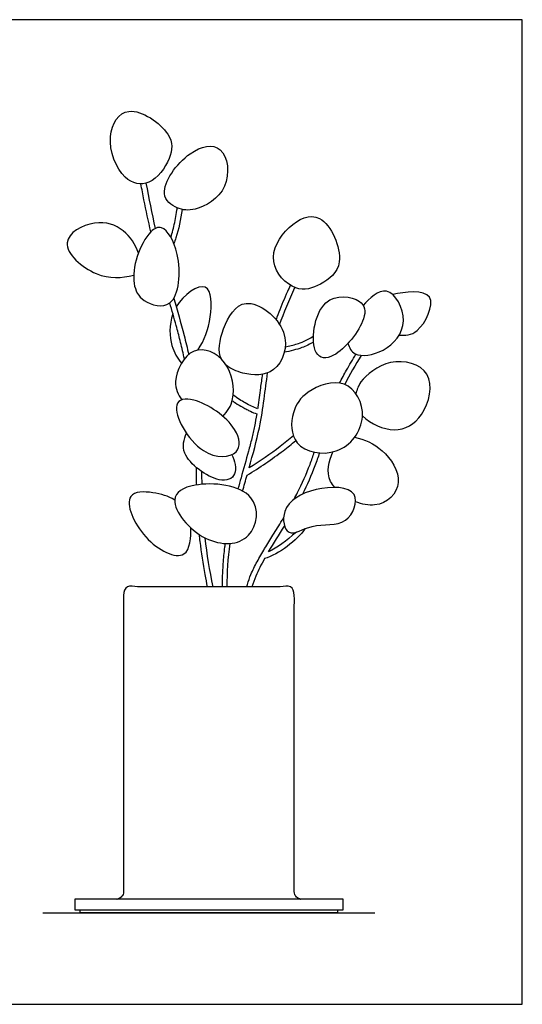
# Model space of a CAD drawing. Units: feet. Extents: x 0 to 5.4, y -1.2 to 2.14.
# Drawn here: x 4.31 to 5.4, y 0 to 2.14 of the extents above; entities that cross this region are included whole.
import ezdxf

# ---------------------------------------------------------------- set-up
doc = ezdxf.new("R2010")
doc.units = ezdxf.units.FT
doc.header["$MEASUREMENT"] = 0
for name, color, linetype, true_color in [('2D$AG-DIAGRAM', 7, 'Continuous', 0xfecc66), ('2D$AG-OBJECTS', 7, 'Continuous', 0x66ccff), ('2D$X-VPRT', 7, 'Continuous', 0xfb02ff)]:
    doc.layers.add(name, color=color, linetype=linetype, true_color=true_color)

msp = doc.modelspace()

# ---------------------------------------------------------------- linework, layer by layer
at = {"layer": '2D$AG-DIAGRAM'}
msp.add_lwpolyline([(4.357, 0.1988), (5.0789, 0.1988)], dxfattribs=at)
at = {"layer": '2D$AG-OBJECTS'}
for points in [[(4.4263, 0.2054), (5.0096, 0.2054), (5.0096, 0.2283), (4.4263, 0.2283)], [(4.4384, 0.1988), (4.4384, 0.2054), (4.9975, 0.2054), (4.9975, 0.1988)]]:
    msp.add_lwpolyline(points, close=True, dxfattribs=at)
for points, knots in [([(4.5359, 1.7971), (4.5514, 1.7829), (4.5923, 1.7741), (4.6376, 1.8372), (4.6419, 1.8945), (4.5386, 1.9665), (4.4894, 1.8846), (4.5153, 1.8161), (4.5359, 1.7971)], [0, 0, 0, 0, 1.268514, 2.706729, 3.976479, 5.702168, 7.137285, 8.830441, 8.830441, 8.830441, 8.830441]), ([(4.6213, 1.7614), (4.6227, 1.7456), (4.6496, 1.7268), (4.6896, 1.7216), (4.7688, 1.7668), (4.7551, 1.8758), (4.6694, 1.8587), (4.619, 1.7862), (4.6213, 1.7614)], [0, 0, 0, 0, 1.124521, 2.220498, 3.787936, 5.349168, 6.764174, 8.536621, 8.536621, 8.536621, 8.536621]), ([(4.5916, 1.6782), (4.5864, 1.7012), (4.579, 1.736), (4.5723, 1.7709), (4.5701, 1.7825)], [38.212735, 38.212735, 38.212735, 38.212735, 40.376203, 41.459948, 41.459948, 41.459948, 41.459948]), ([(4.6352, 1.6667), (4.636, 1.669), (4.6384, 1.6767), (4.642, 1.6902), (4.6456, 1.7072), (4.6478, 1.7209), (4.6488, 1.7287), (4.649, 1.7306)], [47.049581, 47.049581, 47.049581, 47.049581, 47.275868, 47.784421, 48.321677, 48.873014, 49.045841, 49.045841, 49.045841, 49.045841]), ([(4.6597, 1.727), (4.657, 1.7051), (4.651, 1.6782), (4.6435, 1.6567), (4.642, 1.6527)], [50.881164, 50.881164, 50.881164, 50.881164, 52.011932, 52.288431, 52.288431, 52.288431, 52.288431]), ([(4.9069, 1.5564), (4.9254, 1.5499), (4.9626, 1.5617), (5.0218, 1.6064), (4.9675, 1.7336), (4.8858, 1.6925), (4.8393, 1.6137), (4.8852, 1.5641), (4.9069, 1.5564)], [0, 0, 0, 0, 1.290411, 2.677577, 4.452831, 5.901212, 7.474285, 8.982906, 8.982906, 8.982906, 8.982906]), ([(4.5648, 1.6321), (4.5584, 1.6506), (4.5352, 1.6862), (4.4722, 1.7089), (4.3765, 1.6571), (4.4747, 1.5725), (4.5282, 1.5778), (4.5545, 1.5843)], [0, 0, 0, 0, 1.337683, 2.735854, 4.232314, 5.910429, 7.485579, 7.485579, 7.485579, 7.485579]), ([(4.5622, 1.6245), (4.569, 1.6454), (4.587, 1.6794), (4.6194, 1.6966), (4.6604, 1.6311), (4.6517, 1.5034), (4.5713, 1.5241), (4.5504, 1.5655), (4.5554, 1.6039), (4.5622, 1.6245)], [0, 0, 0, 0, 1.3665, 2.236861, 3.669637, 5.47229, 6.774283, 7.915138, 9.258015, 9.258015, 9.258015, 9.258015]), ([(4.6941, 1.4215), (4.7086, 1.4427), (4.7246, 1.4858), (4.7242, 1.5855), (4.6628, 1.5419), (4.647, 1.5151)], [0, 0, 0, 0, 1.53372, 2.939199, 4.463978, 4.463978, 4.463978, 4.463978]), ([(4.8951, 1.5622), (4.8938, 1.5594), (4.8857, 1.5419), (4.8751, 1.517), (4.8666, 1.4945), (4.864, 1.4873)], [38.340928, 38.340928, 38.340928, 38.340928, 38.615362, 40.111252, 40.812716, 40.812716, 40.812716, 40.812716]), ([(4.9514, 1.4159), (4.9588, 1.4023), (4.9963, 1.4004), (5.0639, 1.4858), (5.0537, 1.5355), (4.9516, 1.5492), (4.9388, 1.4391), (4.9514, 1.4159)], [0, 0, 0, 0, 1.073233, 2.844495, 3.932038, 5.420827, 7.252004, 7.252004, 7.252004, 7.252004]), ([(5.02, 1.4357), (5.0236, 1.4271), (5.0326, 1.4038), (5.1038, 1.4143), (5.159, 1.4789), (5.1086, 1.5748), (5.0665, 1.5332), (5.0533, 1.5184)], [0, 0, 0, 0, 0.920342, 2.282962, 3.818003, 5.319442, 6.666322, 6.666322, 6.666322, 6.666322]), ([(5.1316, 1.4537), (5.1452, 1.4539), (5.175, 1.4508), (5.2281, 1.5594), (5.1438, 1.5476), (5.1179, 1.5419)], [0, 0, 0, 0, 1.11222, 2.644134, 4.204212, 4.204212, 4.204212, 4.204212]), ([(4.6648, 1.4022), (4.6645, 1.4037), (4.6615, 1.417), (4.6558, 1.4412), (4.6455, 1.4803), (4.6377, 1.5074), (4.6329, 1.5239)], [29.50673, 29.50673, 29.50673, 29.50673, 29.650556, 30.758096, 31.777135, 33.34354, 33.34354, 33.34354, 33.34354]), ([(4.6415, 1.5337), (4.6493, 1.5073), (4.6606, 1.4679), (4.6709, 1.4258), (4.674, 1.4117)], [54.417119, 54.417119, 54.417119, 54.417119, 55.5214, 56.062397, 56.062397, 56.062397, 56.062397]), ([(4.7452, 1.4015), (4.7368, 1.4185), (4.7453, 1.4684), (4.7929, 1.5518), (4.9042, 1.4665), (4.8685, 1.3641), (4.7988, 1.3661), (4.7651, 1.3804), (4.7558, 1.3883)], [0, 0, 0, 0, 1.419982, 2.918622, 4.68562, 6.283588, 7.713913, 8.590788, 8.590788, 8.590788, 8.590788]), ([(4.6398, 1.5), (4.6308, 1.4758), (4.6338, 1.4277), (4.6492, 1.4042), (4.6584, 1.3927)], [4.742792, 4.742792, 4.742792, 4.742792, 6.064904, 7.223366, 7.223366, 7.223366, 7.223366]), ([(4.9456, 1.4388), (4.9378, 1.4343), (4.9191, 1.4252), (4.8955, 1.419), (4.8819, 1.4166)], [0.991903, 0.991903, 0.991903, 0.991903, 1.530559, 2.183311, 2.183311, 2.183311, 2.183311]), ([(4.8838, 1.4282), (4.886, 1.4286), (4.8927, 1.43), (4.9035, 1.4327), (4.9181, 1.4375), (4.9321, 1.4437), (4.9415, 1.4492), (4.9454, 1.4516)], [6.249212, 6.249212, 6.249212, 6.249212, 6.452593, 6.872867, 7.268849, 7.852258, 8.269092, 8.269092, 8.269092, 8.269092]), ([(4.7485, 1.2773), (4.758, 1.2882), (4.7774, 1.3131), (4.7654, 1.4017), (4.6785, 1.4416), (4.6346, 1.3513), (4.6515, 1.3251), (4.6591, 1.3132)], [0, 0, 0, 0, 1.147564, 2.714194, 4.185275, 5.720711, 6.856203, 6.856203, 6.856203, 6.856203]), ([(5.0023, 1.3498), (5.0071, 1.3593), (5.0184, 1.3805), (5.0307, 1.4011), (5.0378, 1.4124)], [26.859937, 26.859937, 26.859937, 26.859937, 27.828492, 29.055103, 29.055103, 29.055103, 29.055103]), ([(5.0519, 1.2782), (5.0705, 1.2612), (5.122, 1.2362), (5.1897, 1.2728), (5.2145, 1.3824), (5.1092, 1.4092), (5.0452, 1.355), (5.04, 1.3355), (5.0375, 1.3266)], [0, 0, 0, 0, 1.517318, 2.955976, 4.590945, 6.181369, 7.711928, 8.630636, 8.630636, 8.630636, 8.630636]), ([(4.9016, 1.2347), (4.8925, 1.2269), (4.883, 1.2193), (4.8727, 1.2115), (4.8523, 1.196), (4.8288, 1.1797), (4.8054, 1.1652), (4.8139, 1.1954), (4.8348, 1.2724), (4.8399, 1.3339), (4.8457, 1.3719)], [27.530365, 27.530365, 27.530365, 27.530365, 28.728974, 28.728974, 28.728974, 31.12899, 31.12899, 31.12899, 32.160238, 33.792648, 33.792648, 33.792648, 33.792648]), ([(4.8341, 1.3687), (4.8326, 1.3589), (4.8295, 1.3351), (4.8263, 1.3101), (4.824, 1.2949), (4.8238, 1.2937), (4.815, 1.2973), (4.8016, 1.3031), (4.7801, 1.3168), (4.7708, 1.3234)], [44.548344, 44.548344, 44.548344, 44.548344, 45.45475, 46.742847, 46.854319, 46.854319, 46.854319, 47.739553, 48.391122, 48.391122, 48.391122, 48.391122]), ([(4.9017, 1.2849), (4.907, 1.3039), (4.9279, 1.3342), (5.0202, 1.3688), (5.0716, 1.2731), (5.0039, 1.1835), (4.8944, 1.2065), (4.896, 1.2642), (4.9017, 1.2849)], [0, 0, 0, 0, 1.297054, 2.859909, 4.431692, 6.11946, 7.745392, 9.159843, 9.159843, 9.159843, 9.159843]), ([(4.6481, 1.3016), (4.6514, 1.3146), (4.6921, 1.3216), (4.7829, 1.2582), (4.7899, 1.1885), (4.6942, 1.1833), (4.6422, 1.2791), (4.6481, 1.3016)], [0, 0, 0, 0, 1.084083, 2.911098, 4.127412, 5.599699, 7.465795, 7.465795, 7.465795, 7.465795]), ([(4.7687, 1.3114), (4.7711, 1.3098), (4.7785, 1.3048), (4.789, 1.2983), (4.7999, 1.2923), (4.8101, 1.2874), (4.8175, 1.2844), (4.822, 1.2826), (4.8205, 1.2736), (4.8173, 1.2557), (4.8111, 1.2287), (4.8015, 1.1914), (4.7911, 1.1551), (4.7833, 1.128), (4.781, 1.12)], [4.610478, 4.610478, 4.610478, 4.610478, 4.87327, 5.430075, 5.738808, 6.013299, 6.46366, 6.46366, 6.46366, 7.298556, 8.120772, 8.996808, 10.820352, 11.576854, 11.576854, 11.576854, 11.576854]), ([(4.7676, 1.1939), (4.7744, 1.1816), (4.7829, 1.1474), (4.7365, 1.1275), (4.6499, 1.1931), (4.6646, 1.2269), (4.669, 1.2408)], [0, 0, 0, 0, 1.132777, 2.181113, 3.876075, 5.031461, 5.031461, 5.031461, 5.031461]), ([(4.7912, 1.1152), (4.7944, 1.1266), (4.7977, 1.1381), (4.801, 1.1496), (4.8281, 1.1658), (4.8668, 1.1923), (4.898, 1.2172), (4.9066, 1.2245)], [22.325305, 22.325305, 22.325305, 22.325305, 22.718005, 22.718005, 22.718005, 24.417383, 25.103237, 25.103237, 25.103237, 25.103237]), ([(5.0347, 1.2318), (5.0565, 1.2273), (5.0979, 1.2099), (5.1489, 1.1331), (5.0971, 1.0773), (5.0508, 1.0864), (5.0369, 1.092)], [0, 0, 0, 0, 1.42544, 2.961482, 4.430085, 5.105904, 5.105904, 5.105904, 5.105904]), ([(4.9033, 1.0974), (4.9058, 1.1021), (4.9186, 1.1267), (4.9338, 1.1607), (4.9442, 1.1907), (4.9472, 1.1996)], [18.581393, 18.581393, 18.581393, 18.581393, 19.072496, 21.118795, 21.976684, 21.976684, 21.976684, 21.976684]), ([(4.9583, 1.1979), (4.9552, 1.1886), (4.9446, 1.1579), (4.9315, 1.1284), (4.9213, 1.1081)], [34.24155, 34.24155, 34.24155, 34.24155, 34.678561, 35.689951, 35.689951, 35.689951, 35.689951]), ([(4.9917, 1.123), (4.988, 1.1272), (4.9701, 1.153), (4.98, 1.1799), (4.9872, 1.2)], [5.962072, 5.962072, 5.962072, 5.962072, 6.24879, 7.647027, 7.647027, 7.647027, 7.647027]), ([(4.6437, 1.0955), (4.6444, 1.1132), (4.688, 1.1382), (4.8337, 1.1247), (4.819, 0.9984), (4.7036, 0.9941), (4.6427, 1.0709), (4.6437, 1.0955)], [0, 0, 0, 0, 1.289473, 3.237048, 4.817442, 6.509027, 8.307725, 8.307725, 8.307725, 8.307725]), ([(4.6437, 1.0955), (4.6294, 1.1042), (4.6, 1.1131), (4.5254, 1.1163), (4.5694, 1.0048), (4.6765, 0.9523), (4.6788, 1.0156), (4.6788, 1.0351)], [0, 0, 0, 0, 1.237172, 2.456203, 4.146342, 5.806767, 7.144946, 7.144946, 7.144946, 7.144946]), ([(4.8831, 1.0709), (4.8912, 1.0947), (4.9452, 1.1262), (5.0551, 1.1255), (5.0206, 1.0327), (4.9437, 1.0493), (4.8863, 1.0074), (4.877, 1.0532), (4.8831, 1.0709)], [0, 0, 0, 0, 1.587733, 3.180844, 4.517621, 6.014409, 7.273292, 8.459564, 8.459564, 8.459564, 8.459564]), ([(4.8001, 0.9071), (4.8006, 0.9089), (4.8033, 0.9179), (4.81, 0.9364), (4.8228, 0.9624), (4.8393, 0.9907), (4.8578, 1.0204), (4.8718, 1.0426), (4.8793, 1.0552), (4.8804, 1.057)], [7.813362, 7.813362, 7.813362, 7.813362, 7.976253, 8.671259, 9.612506, 10.620249, 11.669867, 12.81681, 13.013557, 13.013557, 13.013557, 13.013557]), ([(4.9269, 1.0332), (4.9111, 1.009), (4.8689, 0.9767), (4.8392, 0.9685), (4.8317, 0.9554), (4.8208, 0.9344), (4.8139, 0.9147), (4.8116, 0.9071)], [0, 0, 0, 0, 3.440116, 3.440116, 3.440116, 4.134448, 4.583847, 4.583847, 4.583847, 4.583847]), ([(4.9083, 1.0261), (4.8862, 1.0064), (4.8661, 0.9921), (4.8479, 0.9833), (4.8589, 1.0016), (4.871, 1.0204), (4.8825, 1.0391)], [0, 0, 0, 0, 2.275479, 2.275479, 2.275479, 3.226187, 3.226187, 3.226187, 3.226187]), ([(4.715, 0.9071), (4.7133, 0.9159), (4.7071, 0.9485), (4.7012, 0.9864), (4.6978, 1.0156), (4.6973, 1.0206)], [14.311154, 14.311154, 14.311154, 14.311154, 15.127069, 17.347327, 17.813822, 17.813822, 17.813822, 17.813822]), ([(4.7532, 1.0012), (4.7528, 0.9985), (4.7507, 0.9838), (4.7482, 0.9577), (4.747, 0.929), (4.7466, 0.9124), (4.7465, 0.9071)], [15.298564, 15.298564, 15.298564, 15.298564, 15.554072, 16.649095, 17.698245, 18.175051, 18.175051, 18.175051, 18.175051])]:
    msp.add_open_spline(points, degree=3, knots=knots, dxfattribs=at)
for points in [[(4.5811, 1.7838), (4.5873, 1.751), (4.594, 1.7179), (4.6012, 1.6857)], [(4.8718, 1.4764), (4.8813, 1.5035), (4.8926, 1.5308), (4.905, 1.5572)], [(5.0492, 1.4099), (5.0363, 1.3894), (5.0241, 1.3683), (5.0132, 1.3468)], [(4.6914, 1.1283), (4.6911, 1.1409), (4.691, 1.1536), (4.6908, 1.1663)], [(4.7019, 1.1576), (4.7021, 1.1483), (4.7022, 1.1389), (4.7024, 1.1296)], [(4.7092, 1.0136), (4.7133, 0.9778), (4.7193, 0.9424), (4.7263, 0.9071)], [(4.7575, 0.9071), (4.7582, 0.9382), (4.7593, 0.9679), (4.7644, 1.0014)]]:
    msp.add_open_spline(points, degree=3, dxfattribs=at)
msp.add_rational_spline([(4.9199, 0.2283), (4.9035, 0.2283), (4.9035, 0.2447), (4.9035, 0.7009), (4.9035, 0.9071), (4.718, 0.9071), (4.5324, 0.9071), (4.5324, 0.7009), (4.5324, 0.2447), (4.5324, 0.2283), (4.516, 0.2283)], [1, 0.707106781187, 1, 1, 1, 1, 1, 1, 1, 0.707106781187, 1], degree=2, knots=[0.870801, 0.870801, 0.870801, 1.656199, 1.656199, 2.638538, 2.638538, 3.638538, 3.638538, 4.620876, 4.620876, 5.406274, 5.406274, 5.406274], dxfattribs=at)
at = {"layer": '2D$X-VPRT'}
msp.add_lwpolyline([(2.232, 0), (5.3995, 0), (5.3995, 2.1391), (2.232, 2.1391)], close=True, dxfattribs=at)

doc.saveas('drawing.dxf')
